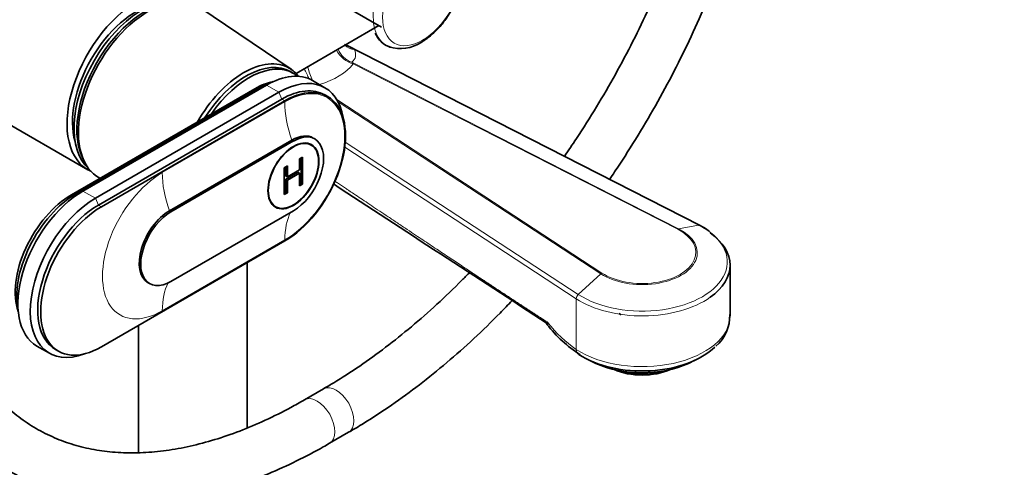
# Model space of a CAD drawing. Units: millimetres. Extents: x 0 to 2450, y 0 to 3746.
# Drawn here: x 1883 to 2119, y 708 to 815 of the extents above; entities that cross this region are included whole.
import ezdxf
from ezdxf import colors
from ezdxf.entities.mleader import LeaderData, LeaderLine
from ezdxf.math import Vec2, Vec3

# ---------------------------------------------------------------- set-up
doc = ezdxf.new("R2010")
doc.units = ezdxf.units.MM
doc.layers.add('DV6_Défaut', color=7, linetype='Continuous')
doc.layers.add('Défaut', color=7, linetype='Continuous')

# ---------------------------------------------------------------- blocks, each defined once
blk = doc.blocks.new('_DOT')
at = {"color": 0}
blk.add_line((0, 0), (-1, 0), dxfattribs=at)
at = {"color": 0, "const_width": 0.333}
blk.add_lwpolyline([(-0.1665, 0, 1), (0.1665, 0, 1)], format="xyb", close=True, dxfattribs=at)
blk = doc.blocks.new('SE5')
at = {"layer": 'DV6_Défaut', "color": 7, "linetype": 'Continuous', "lineweight": 35}
for p, q in [((1958.58, 819.65), (1969.83, 813.16)), ((1948.21, 803.12), (1926.41, 817.84)), ((1969.18, 813.53), (1949.41, 802.11)), ((2045.77, 765.88), (1961.25, 808.95)), ((1948.75, 802.14), (1948.05, 802.54)), ((1956.29, 798.71), (1953.32, 800.42)), ((1939.57, 798.47), (1895.73, 773.16)), ((1940.7, 798.72), (1896.86, 773.41)), ((1942.32, 799.33), (1898.48, 774.02)), ((1945.29, 797.62), (1901.45, 772.3)), ((1946, 795.98), (1902.16, 770.67)), ((1902.87, 770.26), (1946.71, 795.57)), ((1956.96, 796.59), (1956.25, 797)), ((1872.06, 795.04), (1899.64, 779.12)), ((1948.41, 786.19), (1919.13, 769.28)), ((1948.76, 785.98), (1919.49, 769.08)), ((1953.86, 786.49), (1953.51, 786.69)), ((1953.01, 785.01), (1952.28, 785.44)), ((1898.48, 781.67), (1898.87, 780.91)), ((1950.2, 781.7), (1950.94, 782.12)), ((1950.2, 779.06), (1950.2, 781.7)), ((1950.59, 781.92), (1950.59, 775.9)), ((1950.94, 782.12), (1950.94, 775.7)), ((1946.58, 779.6), (1947.31, 780.03)), ((1946.58, 773.18), (1946.58, 779.6)), ((1946.96, 779.82), (1946.96, 777.59)), ((1947.31, 780.03), (1947.31, 777.39)), ((1947.31, 777.39), (1950.2, 779.06)), ((1949.85, 778.51), (1946.96, 776.84)), ((1946.96, 777.59), (1947.31, 777.39)), ((1946.96, 776.84), (1947.31, 776.63)), ((1946.96, 776.84), (1946.96, 773.81)), ((1950.2, 778.3), (1947.31, 776.63)), ((1947.31, 776.63), (1947.31, 773.61)), ((1949.85, 778.51), (1950.2, 778.3)), ((1950.2, 775.27), (1950.2, 778.3)), ((1950.59, 775.9), (1950.2, 775.68)), ((1950.94, 775.7), (1950.2, 775.27)), ((1950.59, 775.9), (1950.94, 775.7)), ((1946.96, 773.81), (1946.58, 773.59)), ((1947.31, 773.61), (1946.58, 773.18)), ((1946.96, 773.81), (1947.31, 773.61)), ((1919.49, 752.42), (1948.76, 769.32)), ((1943.78, 770.71), (1944.51, 770.29)), ((1946.71, 762.1), (1902.87, 736.79)), ((1937.72, 717.48), (1937.72, 756.91)), ((2053.09, 744.22), (2053.09, 756.33)), ((1914.03, 752.12), (1914.39, 751.92)), ((1911.72, 741.9), (1911.72, 711.55)), ((2009.57, 742.58), (2009.57, 742.64)), ((1887.48, 737), (1890.45, 735.29)), ((1891.91, 736.18), (1892.62, 735.77)), ((2019.46, 733.62), (2021.05, 732.88)), ((2043.12, 732.88), (2044.71, 733.62)), ((2036.47, 730.8), (2036.47, 730.96)), ((1955.96, 726.8), (1951.42, 724.18)), ((1957.42, 713.79), (1961.96, 716.41))]:
    blk.add_line(p, q, dxfattribs=at)
at = {"layer": 'DV6_Défaut', "color": 7, "linetype": 'Continuous', "lineweight": 18}
for p, q in [((2045.55, 765.91), (1963.32, 807.81)), ((1962.72, 804.78), (2040.8, 765)), ((1962.72, 804.78), (1963.07, 804.39)), ((2040.57, 764.9), (1963.07, 804.39)), ((1940.98, 798.56), (1940.7, 798.72)), ((1945.29, 797.62), (1942.32, 799.33)), ((1946, 795.98), (1945.29, 797.62)), ((1946.71, 795.32), (1917.43, 778.42)), ((1946.71, 795.57), (1946, 795.98)), ((1959.1, 795.91), (2022.47, 754.45)), ((2022.21, 754.26), (1959.42, 795.34)), ((1948.76, 785.98), (1948.41, 786.19)), ((2016.34, 748.31), (1961.03, 784.49)), ((1961.15, 785.74), (2016.83, 749.32)), ((1901.45, 772.3), (1898.48, 774.02)), ((1897.19, 773.21), (1896.86, 773.41)), ((1902.16, 770.67), (1901.45, 772.3)), ((1902.87, 770.26), (1902.16, 770.67)), ((1919.49, 769.08), (1919.13, 769.28)), ((2045.55, 765.91), (2040.8, 765)), ((1917.43, 745.45), (1946.71, 762.35)), ((2016.83, 749.32), (2022.21, 754.26)), ((2016.34, 736.19), (2016.34, 748.31))]:
    blk.add_line(p, q, dxfattribs=at)
at = {"layer": 'DV6_Défaut', "color": 7, "linetype": 'Continuous', "lineweight": 35}
for centre, radius, start, end in [((1973.5, 813.69), 5.53, 200.7067, 253.6477), ((1974.4, 816.69), 8.65, 251.5054, 304.0702), ((22114.93, 31635.89), 36859.72, 236.84908, 236.943861), ((2040.76, 755.22), 11.78, 51.5586, 64.8102), ((2043.49, 744.18), 9.52, 310.9165, 2.0572), ((2036.09, 763.4), 34.16, 218.4166, 236.5025)]:
    blk.add_arc(centre, radius, start, end, dxfattribs=at)
at = {"layer": 'DV6_Défaut', "color": 7, "linetype": 'Continuous', "lineweight": 18}
for centre, radius, start, end in [((1941.02, 769.81), 44.06, 59.5944, 63.0382), ((2034.13, 761.85), 31.22, 218.1157, 235.2555)]:
    blk.add_arc(centre, radius, start, end, dxfattribs=at)
at = {"layer": 'DV6_Défaut', "color": 7, "linetype": 'Continuous', "lineweight": 35}
for centre, major_axis, ratio, start_param, end_param in [((1884.06, 815.82), (12, 20.78), 0.57735, 0.785398, 3.141593), ((1912.7, 798.47), (11.57, 20.05), 0.57735, 0.117869, 3.023723), ((1911.64, 799.9), (12, 20.78), 0.57735, 0.785398, 3.197934), ((1911.28, 799.29), (10.82, 18.75), 0.57735, 0.504512, 2.637081), ((1913.4, 798.07), (11.57, 20.05), 0.57735, 0.361367, 2.780226), ((1914.11, 797.66), (11.83, 20.48), 0.57735, 0, 3.158292), ((1978.42, 821.77), (7.49, 12.97), 0.57735, 3.231569, 3.26249), ((1936.88, 784.51), (10.9, 18.88), 0.57735, 0, 1.584644), ((1937.45, 784.18), (10.6, 18.36), 0.57735, 0, 1.500972), ((1938.15, 783.78), (10.6, 18.36), 0.57735, 0, 1.425748), ((1936.88, 784.51), (10.9, 18.88), 0.57735, 6.049764, 6.283185), ((1939.57, 782.96), (9.5, 16.45), 0.57735, 0.456336, 1.01532), ((1939.57, 782.96), (-9.5, -16.45), 0.57735, 3.597929, 3.926991), ((1940.7, 782.31), (-10.05, -17.41), 0.57735, 3.699157, 3.926991), ((1942.32, 781.37), (-11, -19.05), 0.57735, 3.141593, 3.926991), ((1945.29, 779.65), (-11, -19.05), 0.57735, 2.527113, 3.926991), ((1946.71, 778.84), (-10.25, -17.75), 0.57735, 0.785398, 3.926991), ((1938.15, 783.78), (10.6, 18.36), 0.57735, 6.183921, 6.283185), ((1946, 779.25), (-10.25, -17.75), 0.57735, 3.141593, 3.926991), ((1948.76, 777.65), (-5.1, -8.83), 0.57735, 0.785398, 3.926991), ((1948.41, 777.86), (-5.1, -8.83), 0.57735, 3.141593, 3.926991), ((1898.48, 756.06), (11, 19.05), 0.57735, 0.785398, 3.141593), ((1895.73, 757.65), (9.5, 16.45), 0.57735, 0.785398, 2.685256), ((1896.86, 757), (10.05, 17.41), 0.57735, 0.785398, 2.584029), ((1901.45, 754.34), (11, 19.05), 0.57735, 0.785398, 3.756072), ((1902.16, 753.93), (10.25, 17.75), 0.57735, 0.785398, 3.141593), ((1902.87, 753.53), (10.25, 17.75), 0.57735, 0.785398, 3.926991), ((1919.13, 760.96), (5.1, 8.83), 0.57735, 0.785398, 3.141593), ((1919.49, 760.75), (5.1, 8.83), 0.57735, 0.785398, 3.926991), ((2045.32, 764.99), (-0.454, -0.891), 0.540296, 3.141593, 3.53896), ((2032.09, 756.33), (-21, 0), 0.57735, 2.456004, 3.828014), ((2032.09, 747.7), (7.5, 0), 0.57735, 3.875631, 3.980864), ((2032.09, 744.22), (-21, 0), 0.57735, 3.141593, 3.161864), ((2032.09, 742.7), (-20.18, 0), 0.57735, 0.723117, 2.604001), ((2032.09, 740.82), (-17.64, 0), 0.57735, 0.894723, 2.24687), ((2032.09, 736.43), (11, 0), 0.57735, 4.053825, 5.370953), ((2032.09, 737.25), (12, 0), 0.57735, 4.190903, 5.086649)]:
    blk.add_ellipse(centre, major_axis=major_axis, ratio=ratio, start_param=start_param, end_param=end_param, dxfattribs=at)
at = {"layer": 'DV6_Défaut', "color": 7, "linetype": 'Continuous', "lineweight": 18}
for centre, major_axis, ratio, start_param, end_param in [((1978.42, 821.77), (7.49, 12.97), 0.57735, 0, 3.231569), ((1963.07, 808.47), (3.9, -3.13), 0.740643, 4.156003, 5.249321), ((1963.88, 809.36), (3.28, -3.77), 0.922322, 4.340202, 5.280873), ((1964.48, 812.39), (4.51, 2.16), 0.912477, 3.530046, 4.06216), ((1945.12, 810.33), (-18.45, 4.23), 0.332361, 2.904401, 3.399958), ((1951.98, 802.49), (2.17, -4.5), 0.050106, 4.522407, 5.069532), ((1954.07, 803.28), (1.29, -4.83), 0.343678, 4.527735, 5.24735), ((1946.28, 808.88), (18.5, 0), 0.57735, 5.2023, 5.848729), ((1946.71, 778.84), (-10.1, -17.49), 0.57735, 0.785398, 3.926991), ((1939.57, 799.87), (-0.86, 1.48), 0.57735, 2.354732, 2.720953), ((1962.27, 786.34), (-11, 19.05), 0.57735, 0.785398, 1.256852), ((1917.43, 761.94), (10.1, 17.49), 0.57735, 0.785398, 3.926991), ((1932.99, 769.44), (-11, 19.05), 0.57735, 0.785398, 1.256852), ((1895.73, 774.56), (-0.85, 1.48), 0.57735, 2.354732, 2.744329), ((1962.27, 753.37), (-11, 19.05), 0.57735, 0.36239, 0.785398), ((2032.09, 757.1), (-20.35, 0), 0.57735, 0.723117, 3.989272), ((2032.09, 759.29), (-13.17, 0), 0.57735, 0.723117, 3.989272), ((2032.09, 759.35), (-12.82, 0), 0.57735, 0.723117, 3.989272), ((2040.57, 764.08), (0.454, 0.891), 0.540296, 0.397367, 0.756138), ((2022.47, 753.63), (0.547, 0.837), 0.612166, 0.81854, 1.17731), ((1932.99, 736.47), (-11, 19.05), 0.57735, 0.358551, 0.785398), ((2017.09, 748.69), (-0.547, -0.837), 0.612166, 4.318903, 5.530929), ((2032.09, 756.33), (-21, 0), 0.57735, 0.723117, 2.456004), ((2032.09, 744.22), (-21, 0), 0.57735, 0.723117, 3.141593), ((2018.21, 737.15), (1.37, 2.09), 0.612166, 2.389336, 3.223735), ((1958.96, 721.6), (3, -5.2), 0.57735, 0, 3.141543), ((1954.42, 718.98), (3, -5.2), 0.57735, 0, 3.139782), ((1958.96, 721.6), (3, -5.2), 0.57735, 6.282757, 6.283185), ((1954.42, 718.98), (3, -5.2), 0.57735, 6.282754, 6.283185)]:
    blk.add_ellipse(centre, major_axis=major_axis, ratio=ratio, start_param=start_param, end_param=end_param, dxfattribs=at)
blk.add_ellipse((1979.61, 821.08), major_axis=(6.76, 11.71), ratio=0.57735, dxfattribs=at)
at = {"layer": 'DV6_Défaut', "color": 7, "linetype": 'Continuous', "lineweight": 35}
for major_axis in [(4.31, 7.47), (-4.25, -7.36)]:
    blk.add_ellipse((1948.76, 777.65), major_axis=major_axis, ratio=0.57735, dxfattribs=at)
for points, knots in [([(1905.45, 881.35), (1904.46, 880.77), (1902.04, 879.33), (1897.69, 876.35), (1892.78, 872.48), (1887.95, 868.15), (1883.29, 863.45), (1878.82, 858.4), (1874.56, 853.03), (1870.56, 847.38), (1866.83, 841.51), (1863.4, 835.44), (1860.3, 829.22), (1857.54, 822.9), (1855.16, 816.51), (1853.16, 810.11), (1851.57, 803.74), (1850.39, 797.43), (1849.67, 791.4), (1849.44, 786.93), (1849.42, 784.77), (1849.42, 784.3)], [0, 0, 0, 0, 0.03013, 0.086855, 0.143523, 0.200122, 0.256645, 0.313097, 0.369488, 0.425835, 0.482155, 0.538467, 0.594789, 0.651134, 0.707523, 0.763974, 0.820507, 0.877138, 0.933879, 0.987697, 1, 1, 1, 1]), ([(1861.42, 784.3), (1861.43, 785.28), (1861.46, 787.69), (1861.82, 792.28), (1862.62, 797.76), (1863.82, 803.46), (1865.42, 809.25), (1867.39, 815.09), (1869.74, 820.94), (1872.43, 826.74), (1875.44, 832.44), (1878.75, 837.97), (1882.33, 843.3), (1886.14, 848.38), (1890.15, 853.16), (1894.32, 857.59), (1898.61, 861.65), (1902.95, 865.27), (1907.34, 868.47), (1909.96, 870.06), (1911.45, 870.96)], [0, 0, 0, 0, 0.029752, 0.086702, 0.143757, 0.200916, 0.258184, 0.315549, 0.372996, 0.430504, 0.488052, 0.545616, 0.603173, 0.660693, 0.718153, 0.775531, 0.832805, 0.889955, 0.946968, 1, 1, 1, 1]), ([(1979.25, 809.52), (1979.68, 809.79), (1980.74, 810.45), (1982.59, 812), (1984.54, 814.15), (1986.25, 816.62), (1987.66, 819.28), (1988.7, 822.06), (1989.33, 824.83), (1989.51, 827.51), (1989.22, 830.02), (1988.43, 832.1), (1987.48, 833.55), (1986.8, 834.03), (1986.58, 834.18)], [0, 0, 0, 0, 0.049712, 0.142401, 0.234815, 0.326951, 0.419021, 0.511303, 0.60407, 0.697664, 0.79225, 0.886826, 0.968043, 1, 1, 1, 1]), ([(2036.68, 824.45), (2035.75, 822.24), (2033.58, 817.33), (2029.94, 809.78), (2025.73, 801.86), (2021.22, 794.1), (2017.11, 787.6), (2014.48, 783.71), (2013.51, 782.31)], [0, 0, 0, 0, 0.151344, 0.336779, 0.522253, 0.707747, 0.89324, 1, 1, 1, 1]), ([(2024.3, 776.81), (2025.11, 778.01), (2027.65, 781.8), (2031.75, 788.31), (2036.43, 796.41), (2040.8, 804.67), (2044.84, 813.06), (2047.35, 818.83), (2048.56, 821.78), (2048.61, 821.89)], [0, 0, 0, 0, 0.085045, 0.266546, 0.448035, 0.62953, 0.811044, 0.992595, 1, 1, 1, 1]), ([(1849.42, 776.14), (1849.43, 774.63), (1849.47, 770.94), (1849.87, 764.43), (1850.76, 757.2), (1852.1, 750.22), (1853.88, 743.59), (1856.09, 737.32), (1858.73, 731.46), (1861.78, 726.03), (1865.22, 721.06), (1869.04, 716.56), (1873.21, 712.57), (1877.7, 709.08), (1882.51, 706.13), (1887.6, 703.7), (1892.95, 701.8), (1898.54, 700.45), (1904.36, 699.65), (1910.38, 699.4), (1916.6, 699.7), (1922.97, 700.56), (1929.48, 701.97), (1936.09, 703.94), (1942.79, 706.45), (1949.35, 709.41), (1954.38, 712.05), (1956.86, 713.47), (1957.42, 713.79)], [0, 0, 0, 0, 0.02176, 0.062972, 0.104204, 0.145416, 0.186578, 0.227646, 0.268573, 0.309304, 0.349793, 0.390011, 0.429958, 0.469667, 0.509208, 0.548672, 0.588138, 0.627698, 0.667435, 0.707407, 0.747637, 0.788116, 0.828813, 0.869685, 0.910682, 0.951761, 0.990786, 1, 1, 1, 1]), ([(1951.42, 724.18), (1950.22, 723.5), (1947.28, 721.84), (1941.97, 719.19), (1935.92, 716.64), (1929.92, 714.57), (1924.06, 713.02), (1918.35, 711.98), (1912.81, 711.47), (1907.46, 711.47), (1902.33, 711.98), (1897.41, 713.02), (1892.72, 714.57), (1888.28, 716.65), (1884.1, 719.26), (1880.22, 722.38), (1876.67, 726.01), (1873.46, 730.12), (1870.61, 734.68), (1868.13, 739.66), (1866.03, 745.06), (1864.3, 750.83), (1862.97, 756.99), (1862.03, 763.44), (1861.51, 769.97), (1861.45, 773.99), (1861.42, 776.14)], [0, 0, 0, 0, 0.022056, 0.064092, 0.106115, 0.148139, 0.190194, 0.232323, 0.274584, 0.317051, 0.359813, 0.402953, 0.446529, 0.490533, 0.534855, 0.579262, 0.623453, 0.667266, 0.710646, 0.753626, 0.796285, 0.838709, 0.880976, 0.92315, 0.965276, 1, 1, 1, 1]), ([(1990.78, 754.52), (1990.19, 753.92), (1987.64, 751.33), (1983.06, 746.92), (1976.97, 741.57), (1970.8, 736.64), (1964.64, 732.19), (1959.55, 728.91), (1956.85, 727.32), (1955.96, 726.8)], [0, 0, 0, 0, 0.0525988, 0.2286638, 0.4045911, 0.5803681, 0.7559879, 0.9314521, 1, 1, 1, 1]), ([(1961.96, 716.41), (1963.26, 717.17), (1966.47, 719.07), (1972.26, 722.87), (1978.86, 727.69), (1985.43, 733), (1991.87, 738.72), (1997.04, 743.74), (2000.06, 746.86), (2001.01, 747.85)], [0, 0, 0, 0, 0.088313, 0.25538, 0.422379, 0.589292, 0.756107, 0.92282, 1, 1, 1, 1]), ([(2009.13, 742.56), (2009.16, 742.49), (2009.19, 742.42), (2009.27, 742.25), (2009.32, 742.17), (2009.42, 742.08), (2009.47, 742.08), (2009.53, 742.19), (2009.55, 742.24), (2009.57, 742.39), (2009.57, 742.48), (2009.57, 742.58)], [0, 0, 0, 0, 0.1716, 0.1716, 0.447733, 0.447733, 0.723867, 0.723867, 0.861933, 0.861933, 1, 1, 1, 1]), ([(2009.57, 742.64), (2009.57, 742.56), (2009.56, 742.5), (2009.54, 742.43), (2009.52, 742.4), (2009.49, 742.38), (2009.47, 742.38), (2009.44, 742.39), (2009.43, 742.39), (2009.42, 742.4)], [0, 0, 0, 0, 0.2869359, 0.2869359, 0.5739497, 0.5739497, 0.8609636, 0.8609636, 1, 1, 1, 1])]:
    blk.add_open_spline(points, degree=3, knots=knots, dxfattribs=at)
at = {"layer": 'DV6_Défaut', "color": 7, "linetype": 'Continuous', "lineweight": 18}
blk.add_open_spline([(1958.7, 776.37), (1963.86, 772.93), (1976.68, 764.36), (1988.83, 756.24), (1996.55, 751.15), (2003.45, 746.6), (2009.57, 742.64)], degree=2, knots=[0, 0, 0, 0.332514, 0.332514, 0.740625, 0.740625, 1, 1, 1], dxfattribs=at)

msp = doc.modelspace()

# ---------------------------------------------------------------- block references
at = {"layer": 'Défaut'}
msp.add_blockref('SE5', (0, 0), dxfattribs=at)

# ---------------------------------------------------------------- leaders
at = {"layer": 'Défaut', "color": 7, "linetype": 'Continuous', "lineweight": 18}
ml = msp.add_multileader_mtext('Standard', dxfattribs=at)
ml.set_content('{\\pxsm0.9;\\fSolid Edge ISO|b1||i0||c0|p34;\\W1.;02/09/2020\\P}', color=256)
ml.set_leader_properties()
ml.set_arrow_properties(name='DOT')
ml.build(insert=Vec2(0, 0))
ml.multileader.update_dxf_attribs({"leader_type": 0, "dogleg_length": 0, "arrow_head_size": 12})
ctx = ml.context
ctx.base_point, ctx.char_height, ctx.arrow_head_size, ctx.landing_gap_size = Vec3(2362.76, 3738.92), 12, 12, 4.2
notes = []
notes.append((ctx, [(0, (0, 0, 0), (0, 0), (1, 0), 1, [])]))
ctx.mtext.insert = Vec3(2364.76, 3745.04)
for ctx, leaders in notes:
    for number, flags, end, landing, length, lines in leaders:
        leader = LeaderData()
        leader.index, (leader.has_last_leader_line, leader.has_dogleg_vector, leader.attachment_direction) = number, flags
        leader.last_leader_point, leader.dogleg_vector, leader.dogleg_length = Vec3(end), Vec3(landing), length
        for number, points, colour, breaks in lines:
            line = LeaderLine()
            line.index, line.vertices, line.color, line.breaks = number, Vec3.list(points), colors.encode_raw_color(colour), breaks
            leader.lines.append(line)
        ctx.leaders.append(leader)

doc.saveas('drawing.dxf')
